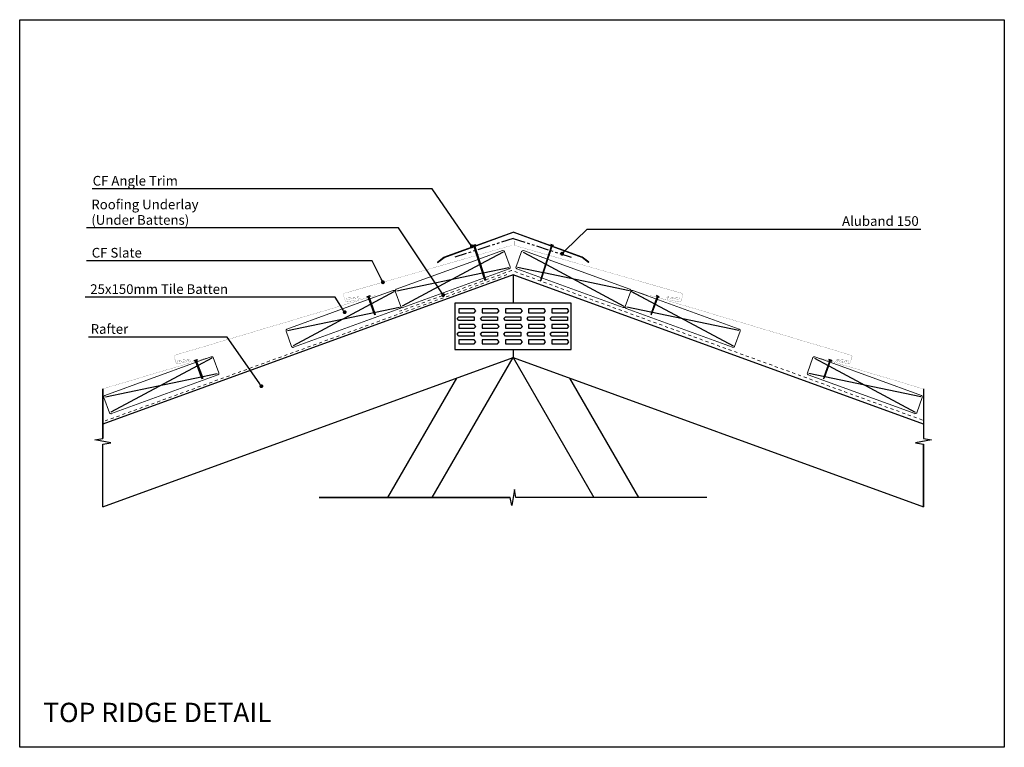
# Model space of a CAD drawing. Extents: x 19086 to 20356, y 35080 to 36018.
import ezdxf
from ezdxf import colors
from ezdxf.entities.mleader import LeaderData, LeaderLine
from ezdxf.math import Vec2, Vec3

# ---------------------------------------------------------------- set-up
doc = ezdxf.new("R2010")
doc.units = 0
doc.header["$LTSCALE"] = 5
doc.linetypes.add('Dash', pattern=[31.75, 15.875, -15.875])
doc.linetypes.add('PHANTOM', pattern=[12.7, 6.35, -1.27, 1.27, -1.27, 1.27, -1.27])
doc.styles.add('Arial', font='arial.ttf')

# ---------------------------------------------------------------- blocks, each defined once
blk = doc.blocks.new('_Dot')
at = {"color": 0, "linetype": 'ByBlock', "lineweight": -2, "transparency": 16777216}
blk.add_line((-0.5, 0), (-1, 0), dxfattribs=at)
at = {"color": 0, "linetype": 'ByBlock', "transparency": 16777216, "const_width": 0.5}
blk.add_lwpolyline([(-0.25, 0, 1), (0.25, 0, 1)], format="xyb", close=True, dxfattribs=at)
blk = doc.blocks.new('G$C3B0A7740')
at = {"color": 1}
for p, q in [((8.2, 6.9), (97.5, 39.4)), ((8.4, 6.6), (97.5, 39)), ((186.8, 6.9), (97.5, 39.4)), ((186.6, 6.6), (97.5, 39)), ((0, 0.3), (8.2, 6.9)), ((0, 0.3), (0.2, 0)), ((0.2, 0), (8.4, 6.6)), ((194.8, 0), (186.6, 6.6)), ((195, 0.3), (186.8, 6.9)), ((194.8, 0), (195, 0.3))]:
    blk.add_line(p, q, dxfattribs=at)

msp = doc.modelspace()

# ---------------------------------------------------------------- linework, layer by layer
at = {"color": 1, "linetype": 'PHANTOM', "lineweight": -3, "ltscale": 0.5}
for q in [(19647.8, 35711.5), (19797.8, 35711.5)]:
    msp.add_line((19722.8, 35735.9), q, dxfattribs=at)
for p, q in [((19670.3, 35726.7), (19674.2, 35727.9)), ((19670.3, 35726.7), (19670.9, 35726.1)), ((19672, 35726.4), (19670.9, 35726.1)), ((19686, 35683.5), (19672, 35726.4)), ((19674.1, 35727.1), (19673, 35726.7)), ((19673, 35726.7), (19686.9, 35683.8)), ((19674.2, 35727.9), (19674.1, 35727.1)), ((19772.5, 35726.7), (19758.5, 35683.8)), ((19759.5, 35683.5), (19773.4, 35726.4)), ((19775.1, 35726.7), (19771.3, 35727.9)), ((19771.3, 35727.9), (19771.3, 35727.1)), ((19771.3, 35727.1), (19772.5, 35726.7)), ((19773.4, 35726.4), (19774.6, 35726.1)), ((19775.1, 35726.7), (19774.6, 35726.1)), ((19709.9, 35718.2), (19680.6, 35702.5)), ((19735.6, 35718.2), (19764.9, 35702.5)), ((19679.8, 35702), (19579.9, 35648.5)), ((19765.8, 35702), (19865.6, 35648.5)), ((19722.8, 35688.8), (19193.6, 35496.2)), ((19572.8, 35668.3), (19683.2, 35691.4)), ((19684.2, 35691.6), (19717.1, 35698.5)), ((20252, 35496.2), (19722.8, 35688.8)), ((19761.4, 35691.6), (19728.4, 35698.5)), ((19872.8, 35668.3), (19762.4, 35691.4)), ((19687.1, 35681.7), (19686, 35683.5)), ((19686.9, 35683.8), (19687.1, 35681.7)), ((19758.5, 35683.8), (19758.4, 35681.7)), ((19758.4, 35681.7), (19759.5, 35683.5)), ((19569, 35666.9), (19540.2, 35651.4)), ((19874.8, 35667.8), (20006.6, 35597.2)), ((19876.6, 35666.9), (19894.1, 35657.5)), ((19550.6, 35657), (19439, 35597.2)), ((19534.2, 35660.6), (19537.9, 35662)), ((19534.2, 35660.6), (19534.7, 35660)), ((19535.8, 35660.4), (19534.7, 35660)), ((19543.7, 35638.8), (19535.8, 35660.4)), ((19537.9, 35661.2), (19536.8, 35660.8)), ((19536.8, 35660.8), (19544.6, 35639.2)), ((19537.9, 35662), (19537.9, 35661.2)), ((19797.8, 35652.4), (19647.8, 35652.4)), ((19647.8, 35652.4), (19647.8, 35592.4)), ((19797.8, 35592.4), (19797.8, 35652.4)), ((19908.8, 35660.8), (19900.9, 35639.2)), ((19901.9, 35638.8), (19909.8, 35660.4)), ((19911.4, 35660.6), (19907.7, 35662)), ((19907.7, 35662), (19907.7, 35661.2)), ((19907.7, 35661.2), (19908.8, 35660.8)), ((19909.8, 35660.4), (19910.9, 35660)), ((19911.4, 35660.6), (19910.9, 35660)), ((19431.8, 35617), (19576.2, 35647.2)), ((19544.8, 35637.1), (19543.7, 35638.8)), ((19544.6, 35639.2), (19544.8, 35637.1)), ((19672.8, 35644.9), (19652.8, 35644.9)), ((19652.8, 35644.9), (19652.8, 35639.9)), ((19652.8, 35639.9), (19672.8, 35639.9)), ((19674.8, 35642.4), (19672.8, 35644.9)), ((19672.8, 35639.9), (19674.8, 35642.4)), ((19702.8, 35644.9), (19682.8, 35644.9)), ((19682.8, 35644.9), (19682.8, 35639.9)), ((19682.8, 35639.9), (19702.8, 35639.9)), ((19704.8, 35642.4), (19702.8, 35644.9)), ((19702.8, 35639.9), (19704.8, 35642.4)), ((19732.8, 35644.9), (19712.8, 35644.9)), ((19712.8, 35644.9), (19712.8, 35639.9)), ((19712.8, 35639.9), (19732.8, 35639.9)), ((19734.8, 35642.4), (19732.8, 35644.9)), ((19732.8, 35639.9), (19734.8, 35642.4)), ((19762.8, 35644.9), (19742.8, 35644.9)), ((19742.8, 35644.9), (19742.8, 35639.9)), ((19742.8, 35639.9), (19762.8, 35639.9)), ((19764.8, 35642.4), (19762.8, 35644.9)), ((19762.8, 35639.9), (19764.8, 35642.4)), ((19792.8, 35644.9), (19772.8, 35644.9)), ((19772.8, 35644.9), (19772.8, 35639.9)), ((19772.8, 35639.9), (19792.8, 35639.9)), ((19794.8, 35642.4), (19792.8, 35644.9)), ((19792.8, 35639.9), (19794.8, 35642.4)), ((20013.8, 35617), (19869.4, 35647.2)), ((19900.9, 35639.2), (19900.7, 35637.1)), ((19900.7, 35637.1), (19901.9, 35638.8)), ((19650.8, 35632.4), (19652.8, 35634.9)), ((19652.8, 35629.9), (19650.8, 35632.4)), ((19652.8, 35634.9), (19672.8, 35634.9)), ((19672.8, 35629.9), (19652.8, 35629.9)), ((19672.8, 35624.9), (19652.8, 35624.9)), ((19652.8, 35624.9), (19652.8, 35619.9)), ((19672.8, 35634.9), (19672.8, 35629.9)), ((19674.8, 35622.4), (19672.8, 35624.9)), ((19680.8, 35632.4), (19682.8, 35634.9)), ((19682.8, 35629.9), (19680.8, 35632.4)), ((19682.8, 35634.9), (19702.8, 35634.9)), ((19702.8, 35629.9), (19682.8, 35629.9)), ((19702.8, 35624.9), (19682.8, 35624.9)), ((19682.8, 35624.9), (19682.8, 35619.9)), ((19702.8, 35634.9), (19702.8, 35629.9)), ((19704.8, 35622.4), (19702.8, 35624.9)), ((19710.8, 35632.4), (19712.8, 35634.9)), ((19712.8, 35629.9), (19710.8, 35632.4)), ((19712.8, 35634.9), (19732.8, 35634.9)), ((19732.8, 35629.9), (19712.8, 35629.9)), ((19732.8, 35624.9), (19712.8, 35624.9)), ((19712.8, 35624.9), (19712.8, 35619.9)), ((19732.8, 35634.9), (19732.8, 35629.9)), ((19734.8, 35622.4), (19732.8, 35624.9)), ((19740.8, 35632.4), (19742.8, 35634.9)), ((19742.8, 35629.9), (19740.8, 35632.4)), ((19742.8, 35634.9), (19762.8, 35634.9)), ((19762.8, 35629.9), (19742.8, 35629.9)), ((19762.8, 35624.9), (19742.8, 35624.9)), ((19742.8, 35624.9), (19742.8, 35619.9)), ((19762.8, 35634.9), (19762.8, 35629.9)), ((19764.8, 35622.4), (19762.8, 35624.9)), ((19770.8, 35632.4), (19772.8, 35634.9)), ((19772.8, 35629.9), (19770.8, 35632.4)), ((19772.8, 35634.9), (19792.8, 35634.9)), ((19792.8, 35629.9), (19772.8, 35629.9)), ((19792.8, 35624.9), (19772.8, 35624.9)), ((19772.8, 35624.9), (19772.8, 35619.9)), ((19792.8, 35634.9), (19792.8, 35629.9)), ((19794.8, 35622.4), (19792.8, 35624.9)), ((19650.8, 35612.4), (19652.8, 35614.9)), ((19652.8, 35609.9), (19650.8, 35612.4)), ((19652.8, 35619.9), (19672.8, 35619.9)), ((19652.8, 35614.9), (19672.8, 35614.9)), ((19672.8, 35619.9), (19674.8, 35622.4)), ((19672.8, 35614.9), (19672.8, 35609.9)), ((19680.8, 35612.4), (19682.8, 35614.9)), ((19682.8, 35609.9), (19680.8, 35612.4)), ((19682.8, 35619.9), (19702.8, 35619.9)), ((19682.8, 35614.9), (19702.8, 35614.9)), ((19702.8, 35619.9), (19704.8, 35622.4)), ((19702.8, 35614.9), (19702.8, 35609.9)), ((19710.8, 35612.4), (19712.8, 35614.9)), ((19712.8, 35609.9), (19710.8, 35612.4)), ((19712.8, 35619.9), (19732.8, 35619.9)), ((19712.8, 35614.9), (19732.8, 35614.9)), ((19732.8, 35619.9), (19734.8, 35622.4)), ((19732.8, 35614.9), (19732.8, 35609.9)), ((19740.8, 35612.4), (19742.8, 35614.9)), ((19742.8, 35609.9), (19740.8, 35612.4)), ((19742.8, 35619.9), (19762.8, 35619.9)), ((19742.8, 35614.9), (19762.8, 35614.9)), ((19762.8, 35619.9), (19764.8, 35622.4)), ((19762.8, 35614.9), (19762.8, 35609.9)), ((19770.8, 35612.4), (19772.8, 35614.9)), ((19772.8, 35609.9), (19770.8, 35612.4)), ((19772.8, 35619.9), (19792.8, 35619.9)), ((19772.8, 35614.9), (19792.8, 35614.9)), ((19792.8, 35619.9), (19794.8, 35622.4)), ((19792.8, 35614.9), (19792.8, 35609.9)), ((19672.8, 35609.9), (19652.8, 35609.9)), ((19672.8, 35604.9), (19652.8, 35604.9)), ((19652.8, 35604.9), (19652.8, 35599.9)), ((19652.8, 35599.9), (19672.8, 35599.9)), ((19674.8, 35602.4), (19672.8, 35604.9)), ((19672.8, 35599.9), (19674.8, 35602.4)), ((19702.8, 35609.9), (19682.8, 35609.9)), ((19702.8, 35604.9), (19682.8, 35604.9)), ((19682.8, 35604.9), (19682.8, 35599.9)), ((19682.8, 35599.9), (19702.8, 35599.9)), ((19704.8, 35602.4), (19702.8, 35604.9)), ((19702.8, 35599.9), (19704.8, 35602.4)), ((19732.8, 35609.9), (19712.8, 35609.9)), ((19732.8, 35604.9), (19712.8, 35604.9)), ((19712.8, 35604.9), (19712.8, 35599.9)), ((19712.8, 35599.9), (19732.8, 35599.9)), ((19734.8, 35602.4), (19732.8, 35604.9)), ((19732.8, 35599.9), (19734.8, 35602.4)), ((19762.8, 35609.9), (19742.8, 35609.9)), ((19762.8, 35604.9), (19742.8, 35604.9)), ((19742.8, 35604.9), (19742.8, 35599.9)), ((19742.8, 35599.9), (19762.8, 35599.9)), ((19764.8, 35602.4), (19762.8, 35604.9)), ((19762.8, 35599.9), (19764.8, 35602.4)), ((19792.8, 35609.9), (19772.8, 35609.9)), ((19792.8, 35604.9), (19772.8, 35604.9)), ((19772.8, 35604.9), (19772.8, 35599.9)), ((19772.8, 35599.9), (19792.8, 35599.9)), ((19794.8, 35602.4), (19792.8, 35604.9)), ((19792.8, 35599.9), (19794.8, 35602.4)), ((19647.8, 35592.4), (19797.8, 35592.4)), ((19193.6, 35389.8), (19722.8, 35582.4)), ((19311.6, 35578.3), (19315.3, 35579.7)), ((19311.6, 35578.3), (19312.1, 35577.7)), ((19313.2, 35578.1), (19312.1, 35577.7)), ((19321.1, 35556.5), (19313.2, 35578.1)), ((19315.3, 35578.9), (19314.2, 35578.5)), ((19314.2, 35578.5), (19322, 35556.8)), ((19315.3, 35579.7), (19315.3, 35578.9)), ((19334.1, 35581.4), (19316.5, 35572)), ((19618.5, 35401.7), (19722.8, 35582.4)), ((19722.8, 35582.4), (19827.1, 35401.7)), ((19722.8, 35582.4), (20252, 35389.8)), ((20111.5, 35581.4), (20129, 35572)), ((20131.4, 35578.5), (20123.5, 35556.8)), ((20124.5, 35556.5), (20132.3, 35578.1)), ((20134, 35578.3), (20130.2, 35579.7)), ((20130.2, 35579.7), (20130.3, 35578.9)), ((20130.3, 35578.9), (20131.4, 35578.5)), ((20132.3, 35578.1), (20133.5, 35577.7)), ((20134, 35578.3), (20133.5, 35577.7)), ((19196.9, 35531.5), (19341.3, 35561.7)), ((19315.6, 35571.5), (19204.1, 35511.7)), ((20248.7, 35531.5), (20104.3, 35561.7)), ((20129.9, 35571.5), (20241.5, 35511.7)), ((19322.3, 35554.8), (19321.1, 35556.5)), ((19322, 35556.8), (19322.3, 35554.8)), ((19649.7, 35555.8), (19560.8, 35401.7)), ((19884.8, 35401.7), (19795.9, 35555.8)), ((20123.5, 35556.8), (20123.3, 35554.8)), ((20123.3, 35554.8), (20124.5, 35556.5)), ((19193.6, 35541.8), (19193.6, 35477.7)), ((19193.6, 35477.7), (19193.6, 35541.8)), ((20252, 35541.8), (20252, 35477.7)), ((20252, 35541.8), (20252, 35477.7)), ((19183.3, 35475.9), (19193.6, 35477.7)), ((19203.9, 35472.4), (19183.3, 35475.9)), ((19193.6, 35470.6), (19203.9, 35472.4)), ((20262.3, 35475.9), (20241.7, 35472.4)), ((20241.7, 35472.4), (20252, 35470.6)), ((20252, 35477.7), (20262.3, 35475.9)), ((19193.6, 35389.8), (19193.6, 35470.6)), ((19193.6, 35389.8), (19193.6, 35470.6)), ((20252, 35389.8), (20252, 35470.6)), ((20252, 35470.6), (20252, 35389.8)), ((19724.5, 35412), (19721, 35391.4)), ((19726.3, 35401.7), (19724.5, 35412)), ((19472.8, 35401.7), (19719.2, 35401.7)), ((19719.2, 35401.7), (19472.8, 35401.7)), ((19721, 35391.4), (19719.2, 35401.7)), ((19972.8, 35401.7), (19726.3, 35401.7)), ((19972.8, 35401.7), (19726.3, 35401.7))]:
    msp.add_line(p, q)
at = {"lineweight": 13}
for p, q in [((19709.3, 35720.1), (19678.6, 35708.9)), ((19719, 35699.2), (19711.8, 35718.9)), ((19726.6, 35699.2), (19733.7, 35718.9)), ((19736.3, 35720.1), (19767, 35708.9)), ((19677.6, 35708.6), (19572.1, 35670.2)), ((19767.9, 35708.6), (19873.5, 35670.2)), ((19580.6, 35646.7), (19717.8, 35696.6)), ((19864.9, 35646.7), (19727.8, 35696.6)), ((19568.3, 35668.8), (19537.9, 35657.7)), ((19578.1, 35647.9), (19570.9, 35667.6)), ((19867.5, 35647.9), (19874.7, 35667.6)), ((19877.3, 35668.8), (19895.8, 35662)), ((19877.3, 35668.8), (20014.5, 35618.8)), ((19548.9, 35661.7), (19431.1, 35618.8)), ((19439.7, 35595.4), (19576.9, 35645.3)), ((20005.9, 35595.4), (19868.7, 35645.3)), ((19429.9, 35616.3), (19437.1, 35596.6)), ((20015.6, 35616.3), (20008.5, 35596.6)), ((19313.9, 35576.2), (19196.2, 35533.3)), ((19333.4, 35583.3), (19314.9, 35576.5)), ((19343.1, 35562.3), (19336, 35582.1)), ((20102.4, 35562.3), (20109.6, 35582.1)), ((20112.2, 35583.3), (20130.7, 35576.5)), ((20131.6, 35576.2), (20249.4, 35533.3)), ((19204.7, 35509.9), (19341.9, 35559.8)), ((20240.8, 35509.9), (20103.6, 35559.8)), ((19195, 35530.8), (19202.2, 35511)), ((20250.6, 35530.8), (20243.4, 35511))]:
    msp.add_line(p, q, dxfattribs=at)
at = {"linetype": 'Dash', "lineweight": 18, "ltscale": 0.05}
for p, q in [((19714.9, 35689.1), (19194.9, 35499.8)), ((19720.9, 35694.5), (19576.3, 35641.9)), ((20250.7, 35501.6), (19720.9, 35694.5))]:
    msp.add_line(p, q, dxfattribs=at)
at = {"color": 1, "linetype": 'Continuous', "lineweight": -3}
for p, q in [((19722.8, 35688.8), (19722.8, 35652.4)), ((19722.8, 35592.4), (19722.8, 35582.4))]:
    msp.add_line(p, q, dxfattribs=at)
at = {"color": 1, "linetype": 'Continuous', "lineweight": -3, "const_width": 0.2}
for points in [[(19720.5, 35726.7), (19504.6, 35664.9), (19503.7, 35662.9), (19506.4, 35654.8), (19508.1, 35653.8), (19520.8, 35656.6)], [(19720.5, 35726.7), (19720.6, 35732.7)], [(19725, 35726.7), (19725, 35732.7)], [(19725, 35726.7), (19941, 35664.9), (19941.8, 35662.9), (19939.2, 35654.8), (19937.5, 35653.8), (19924.7, 35656.6)], [(19546.4, 35662.5), (19526.4, 35656.9), (19523.3, 35660.5), (19508.7, 35659.4), (19507.9, 35657.8), (19508.7, 35657.1), (19522.8, 35659.3), (19523.8, 35656.1), (19522.3, 35655.3), (19286.3, 35585.1), (19285.5, 35583.1), (19288.3, 35575), (19290, 35574), (19302.7, 35576.9)], [(19899.2, 35662.5), (19919.2, 35656.9), (19922.3, 35660.5), (19936.9, 35659.4), (19937.6, 35657.8), (19936.9, 35657.1), (19922.7, 35659.3), (19921.8, 35656.1), (19923.3, 35655.3), (20159.2, 35585.1), (20160.1, 35583.1), (20157.3, 35575), (20155.6, 35574), (20142.9, 35576.9)], [(19327.9, 35581.7), (19307.9, 35576.1), (19304.8, 35579.8), (19290.2, 35578.6), (19289.4, 35577.1), (19290.2, 35576.3), (19304.3, 35578.5), (19305.3, 35575.4), (19303.8, 35574.6), (19193.6, 35541.8)], [(20117.7, 35581.7), (20137.7, 35576.1), (20140.8, 35579.8), (20155.4, 35578.6), (20156.1, 35577.1), (20155.4, 35576.3), (20141.2, 35578.5), (20140.3, 35575.4), (20141.8, 35574.6), (20252, 35541.8)]]:
    msp.add_lwpolyline(points, dxfattribs=at)
at = {"lineweight": 13}
for centre, start, end in [((19709.9, 35718.2), 20, 110), ((19735.6, 35718.2), 70, 160), ((19717.1, 35698.5), 290, 20), ((19728.4, 35698.5), 160, 250), ((19569, 35666.9), 20, 110), ((19572.8, 35668.3), 110, 200), ((19872.8, 35668.3), 340, 70), ((19876.6, 35666.9), 70, 160), ((19576.2, 35647.2), 290, 20), ((19579.9, 35648.5), 200, 290), ((19865.6, 35648.5), 250, 340), ((19869.4, 35647.2), 160, 250), ((19431.8, 35617), 110, 200), ((20013.8, 35617), 340, 70), ((19439, 35597.2), 200, 290), ((20006.6, 35597.2), 250, 340), ((19334.1, 35581.4), 20, 110), ((20111.5, 35581.4), 70, 160), ((19341.3, 35561.7), 290, 20), ((20104.3, 35561.7), 160, 250), ((19196.9, 35531.5), 110, 200), ((20248.7, 35531.5), 340, 70), ((19204.1, 35511.7), 200, 290), ((20241.5, 35511.7), 250, 340)]:
    msp.add_arc(centre, 2, start, end, dxfattribs=at)
at = {"layer": 'DEFPOINTS', "color": 3, "lineweight": -3}
msp.add_lwpolyline([(19086.4, 36017.9), (20356.4, 36017.9), (20356.4, 35079.6), (19086.4, 35079.6)], close=True, dxfattribs=at)

# ---------------------------------------------------------------- block references
at = {"color": 1}
msp.add_blockref('G$C3B0A7740', (19625.3, 35704.7), dxfattribs=at)

# ---------------------------------------------------------------- texts
at = {"layer": 'DEFPOINTS', "color": 3, "insert": (19116.7, 35137), "char_height": 25, "width": 1348.503, "attachment_point": 1, "line_spacing_factor": 0.938532, "style": 'Arial'}
msp.add_mtext('TOP RIDGE DETAIL ', dxfattribs=at)

# ---------------------------------------------------------------- leaders
at = {"lineweight": -3}
ml = msp.add_multileader_mtext('Standard', dxfattribs=at)
ml.set_content('{\\C241;CF Angle Trim}', color=255, style='Arial')
ml.set_leader_properties(color=3)
ml.set_arrow_properties(name='DOT')
ml.build(insert=Vec2(0, 0))
ml.multileader.update_dxf_attribs({"text_left_attachment_type": 5, "text_right_attachment_type": 5, "dogleg_length": 322.3, "arrow_head_size": 5})
ctx = ml.context
ctx.base_point, ctx.char_height, ctx.arrow_head_size, ctx.landing_gap_size, ctx.plane_origin = Vec3(19175.5, 35799.8), 12.5, 5, 5, Vec3(19657.9, 35782.7)
ctx.left_attachment, ctx.right_attachment = 5, 5
notes = []
notes.append((ctx, [(0, (1, 1, 0), (19618.4, 35799.8), (-1, 0), 322.3, [(0, [(19669.5, 35725.6)], 0, [])])]))
ctx.mtext.insert, ctx.mtext.line_spacing_factor, ctx.mtext.line_spacing_style, ctx.mtext.flow_direction = Vec3(19180.5, 35816.4), 0.96, 2, 5
ml = msp.add_multileader_mtext('Standard', dxfattribs=at)
ml.set_content('{\\C241;Roofing Underlay\\P(Under Battens)}', color=255, style='Arial')
ml.set_leader_properties(color=3)
ml.set_arrow_properties(name='DOT')
ml.build(insert=Vec2(0, 0))
ml.multileader.update_dxf_attribs({"text_left_attachment_type": 5, "text_right_attachment_type": 5, "dogleg_length": 257.7, "arrow_head_size": 5})
ctx = ml.context
ctx.base_point, ctx.char_height, ctx.arrow_head_size, ctx.landing_gap_size, ctx.plane_origin = Vec3(19173.8, 35749.3), 12.5, 5, 5, Vec3(19619.9, 35732.2)
ctx.left_attachment, ctx.right_attachment = 5, 5
notes.append((ctx, [(0, (1, 1, 0), (19574.9, 35749.3), (-1, 0), 257.7, [(0, [(19632.6, 35662.8)], 0, [])])]))
ctx.mtext.insert, ctx.mtext.line_spacing_factor, ctx.mtext.line_spacing_style, ctx.mtext.flow_direction = Vec3(19178.8, 35785.9), 0.96, 2, 5
ml = msp.add_multileader_mtext('Standard', dxfattribs=at)
ml.set_content('{\\C241;Aluband 150}', color=255, style='Arial')
ml.set_leader_properties(color=3)
ml.set_arrow_properties(name='DOT')
ml.build(insert=Vec2(0, 0))
ml.multileader.update_dxf_attribs({"text_left_attachment_type": 5, "text_right_attachment_type": 5, "dogleg_length": 325.5, "arrow_head_size": 5})
ctx = ml.context
ctx.base_point, ctx.char_height, ctx.arrow_head_size, ctx.landing_gap_size, ctx.plane_origin = Vec3(20143.7, 35747.9), 12.5, 5, 5, Vec3(19778.7, 35730.8)
ctx.left_attachment, ctx.right_attachment, ctx.text_align_type = 5, 5, 2
notes.append((ctx, [(0, (1, 1, 0), (19818.2, 35747.9), (1, 0), 325.5, [(0, [(19786, 35716.1)], 0, [])])]))
ctx.mtext.insert, ctx.mtext.alignment, ctx.mtext.line_spacing_factor, ctx.mtext.line_spacing_style, ctx.mtext.flow_direction = Vec3(20246, 35764.5), 3, 0.96, 2, 5
ml = msp.add_multileader_mtext('Standard', dxfattribs=at)
ml.set_content('{\\C241;CF Slate  }', color=255, style='Arial')
ml.set_leader_properties(color=3)
ml.set_arrow_properties(name='DOT')
ml.build(insert=Vec2(0, 0))
ml.multileader.update_dxf_attribs({"text_left_attachment_type": 5, "text_right_attachment_type": 5, "dogleg_length": 290.3, "arrow_head_size": 5})
ctx = ml.context
ctx.base_point, ctx.char_height, ctx.arrow_head_size, ctx.landing_gap_size, ctx.plane_origin = Vec3(19174.3, 35706.9), 12.5, 5, 5, Vec3(19580.4, 35689.9)
ctx.left_attachment, ctx.right_attachment = 5, 5
notes.append((ctx, [(0, (1, 1, 0), (19540.9, 35706.9), (-1, 0), 290.3, [(0, [(19554.9, 35679.3)], 0, [])])]))
ctx.mtext.insert, ctx.mtext.line_spacing_factor, ctx.mtext.line_spacing_style, ctx.mtext.flow_direction = Vec3(19179.3, 35723.6), 0.96, 2, 5
ml = msp.add_multileader_mtext('Standard', dxfattribs=at)
ml.set_content('{\\C241;25x150mm Tile Batten}', color=255, style='Arial')
ml.set_leader_properties(color=3)
ml.set_arrow_properties(name='DOT')
ml.build(insert=Vec2(0, 0))
ml.multileader.update_dxf_attribs({"text_left_attachment_type": 5, "text_right_attachment_type": 5, "dogleg_length": 137.8, "arrow_head_size": 5})
ctx = ml.context
ctx.base_point, ctx.char_height, ctx.arrow_head_size, ctx.landing_gap_size, ctx.plane_origin = Vec3(19172.4, 35660), 12.5, 5, 5, Vec3(19544.3, 35620)
ctx.left_attachment, ctx.right_attachment = 5, 5
notes.append((ctx, [(0, (1, 1, 0), (19493.2, 35660), (-1, 0), 137.8, [(0, [(19505.6, 35640.8)], 0, [])])]))
ctx.mtext.insert, ctx.mtext.line_spacing_factor, ctx.mtext.line_spacing_style, ctx.mtext.flow_direction = Vec3(19177.4, 35676.7), 0.96, 2, 5
ml = msp.add_multileader_mtext('Standard', dxfattribs=at)
ml.set_content('{\\C241;Rafter}', color=255, style='Arial')
ml.set_leader_properties(color=3)
ml.set_arrow_properties(name='DOT')
ml.build(insert=Vec2(0, 0))
ml.multileader.update_dxf_attribs({"text_left_attachment_type": 5, "text_right_attachment_type": 5, "dogleg_length": 124.5, "arrow_head_size": 5})
ctx = ml.context
ctx.base_point, ctx.char_height, ctx.arrow_head_size, ctx.landing_gap_size, ctx.plane_origin = Vec3(19172.9, 35608.6), 12.5, 5, 5, Vec3(19393.4, 35591.6)
ctx.left_attachment, ctx.right_attachment = 5, 5
notes.append((ctx, [(0, (1, 1, 0), (19353.8, 35608.6), (-1, 0), 124.5, [(0, [(19398.1, 35545.3)], 0, [])])]))
ctx.mtext.insert, ctx.mtext.line_spacing_factor, ctx.mtext.line_spacing_style, ctx.mtext.flow_direction = Vec3(19177.9, 35625.3), 0.96, 2, 5
for ctx, leaders in notes:
    for number, flags, end, landing, length, lines in leaders:
        leader = LeaderData()
        leader.index, (leader.has_last_leader_line, leader.has_dogleg_vector, leader.attachment_direction) = number, flags
        leader.last_leader_point, leader.dogleg_vector, leader.dogleg_length = Vec3(end), Vec3(landing), length
        for number, points, colour, breaks in lines:
            line = LeaderLine()
            line.index, line.vertices, line.color, line.breaks = number, Vec3.list(points), colors.encode_raw_color(colour), breaks
            leader.lines.append(line)
        ctx.leaders.append(leader)

doc.saveas('drawing.dxf')
